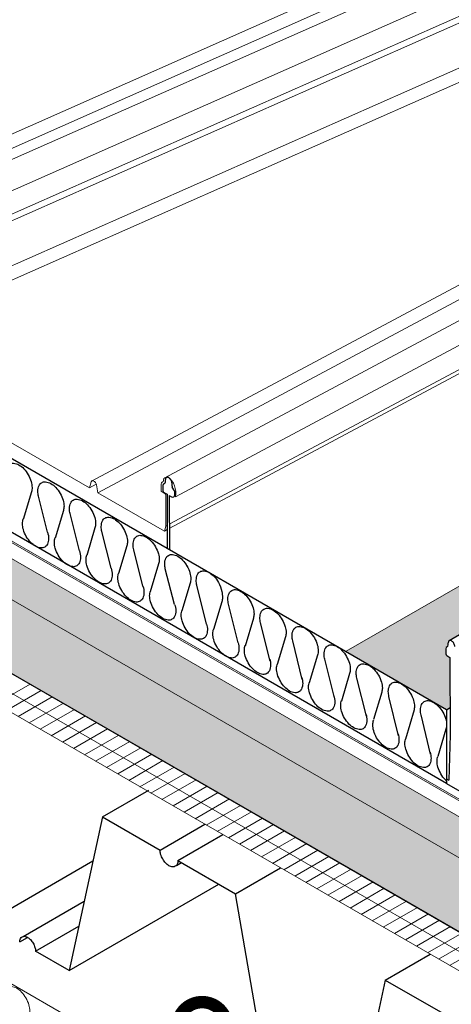
# Model space of a CAD drawing. Units: millimetres. Extents: x 4467 to 107896, y -40089 to -2229.
# Drawn here: x 11577 to 11794, y -32367 to -31872 of the extents above; entities that cross this region are included whole.
import ezdxf
from ezdxf import colors
from ezdxf.entities.mleader import LeaderData, LeaderLine
from ezdxf.math import Vec2, Vec3

# ---------------------------------------------------------------- set-up
doc = ezdxf.new("R2010")
doc.units = ezdxf.units.MM
doc.layers.get('0').update_dxf_attribs({"lineweight": 30})
for name, color, linetype in [('2', 4, 'Continuous'), ('7', 7, 'Continuous'), ('Accessories', 7, 'Continuous'), ('INSULATION', 2, 'Continuous')]:
    doc.layers.add(name, color=color, linetype=linetype)
for name, color, linetype, lineweight in [('Galv Sections', 7, 'Continuous', 9), ('TN-УТЕПЛИТЕЛЬ PIR', 150, 'Continuous', 15), ('TN-УТЕПЛИТЕЛЬ КВ', 42, 'Continuous', 15), ('Фальцевая картина LOGICFALZ', 250, 'Continuous', 9)]:
    doc.layers.add(name, color=color, linetype=linetype, lineweight=lineweight)
doc.layers.add('TN-АННОТАЦИИ', color=7, linetype='Continuous', lineweight=20, true_color=0x000000)
doc.styles.add('TN-Текст', font='isocpeur.TTF')

# ---------------------------------------------------------------- blocks, each defined once
blk = doc.blocks.new('_DotSmall')
at = {"color": 0, "linetype": 'ByBlock', "const_width": 0.5}
blk.add_lwpolyline([(-0.0625, 0, 1), (0.0625, 0, 1)], format="xyb", close=True, dxfattribs=at)

msp = doc.modelspace()

# ---------------------------------------------------------------- hatches: boundary and pattern name
at = {"transparency": 33554559}
h = msp.add_hatch(color=63, dxfattribs=at)
h.dxf.hatch_style = 1
h.paths.add_polyline_path([(12062.2, -32062.58), (12062.12, -32041.01), (12060.58, -32040.13, -0.268497), (12060.05, -32039.21), (12060.05, -32039.21), (12060.05, -32036.69, -0.299349), (12060.69, -32035.72, 0.328588), (12061.32, -32034.64), (12061.33, -32033.69, -0.149782), (12061.62, -32032.74), (12076.68, -32024.07), (12076.68, -31996.14), (11741.01, -32189.94), (11791.62, -32219.16), (11793.38, -32218.12), (11793.29, -32192.86), (11791.75, -32191.97, -0.268497), (11791.22, -32191.06), (11791.22, -32191.06), (11791.22, -32188.54, -0.299349), (11791.86, -32187.57, 0.328588), (11792.49, -32186.48), (11792.5, -32185.54, -0.149782), (11792.79, -32184.58), (11814.65, -32172.01, -0.150889), (11815.62, -32172.23, -0.072341), (11816.23, -32172.71, -0.058752), (11816.79, -32173.46, -0.058752), (11817.16, -32174.33, -0.072341), (11817.27, -32175.09), (11817.28, -32176.43, 0.12149), (11817.42, -32176.92), (11818.64, -32179.04), (11818.61, -32179.06, -0.039899), (11818.64, -32179.22), (11818.64, -32180.81, -0.260332), (11818.24, -32181.76), (11816.76, -32182.6), (11817.23, -32204.08)])
h.paths.add_polyline_path([(12279.66, -31936.97), (12279.66, -31878.95), (12208.91, -31919.8), (12208.91, -31938.77, -1), (12208.91, -31945.02, -1), (12208.91, -31938.77), (12208.91, -31919.8), (12076.68, -31996.14), (12076.68, -32024.07), (12083.47, -32020.16, -0.150889), (12084.45, -32020.38, -0.072341), (12085.06, -32020.86, -0.058752), (12085.62, -32021.61, -0.058752), (12085.99, -32022.48, -0.072341), (12086.1, -32023.24), (12086.1, -32024.58, 0.12149), (12086.24, -32025.07), (12087.47, -32027.2), (12087.44, -32027.21, -0.039899), (12087.47, -32027.38), (12087.47, -32028.96, -0.260332), (12087.06, -32029.91), (12085.57, -32030.77), (12086.01, -32048.82)])
h = msp.add_hatch(color=142, dxfattribs=at)
h.dxf.hatch_style = 1
h.paths.add_polyline_path([(11249.92, -31956.67), (11249.92, -31948.61), (11250.72, -31948.15), (11256.81, -31951.66), (11260.46, -31949.55), (11260.46, -31934), (11217.78, -31958.65), (11799.49, -32294.5), (11817.27, -32284.23)])
at = {"layer": 'TN-УТЕПЛИТЕЛЬ PIR', "ltscale": 100}
h = msp.add_hatch(dxfattribs=at)
h.set_pattern_fill('HONEY', color=256)
h.set_pattern_definition([(0, (2395.696, -154.2362), (4.7625, 2.74963064), [3.175, -6.35]), (120, (2395.696, -154.2362), (-4.7625, 2.74963066), [3.175, -6.35]), (60, (2395.696, -154.2362), (1e-08, 5.4992613), [-6.35, 3.175])])
h.paths.add_polyline_path([(11799.49, -32331.56), (11799.49, -32294.5), (11217.78, -31958.65), (11217.78, -31995.71)])

# ---------------------------------------------------------------- linework, layer by layer
at = {"color": 1, "linetype": 'Continuous'}
for p, q in [((11650.44, -32104.57), (11650.44, -32103.52)), ((11649.16, -32106.51), (11649.16, -32109.04)), ((11653.75, -32106.72), (11653.75, -32105.42)), ((11653.75, -32107.01), (11653.78, -32106.99)), ((11654.97, -32109.14), (11653.88, -32107.25)), ((11649.69, -32109.96), (11651.23, -32110.84)), ((11651.23, -32110.84), (11651.34, -32138.17)), ((11652.29, -32111.45), (11652.39, -32138.78)), ((11652.29, -32111.45), (11653.53, -32112.16)), ((11655.08, -32109.39), (11655.58, -32109.12)), ((11655.11, -32111.26), (11655.11, -32109.67))]:
    msp.add_line(p, q, dxfattribs=at)
msp.add_lwpolyline([(11653.74, -32105.42, 0.072341), (11653.63, -32104.66), (11653.63, -32104.66, 0.058752), (11653.26, -32103.8), (11653.26, -32103.8, 0.058752), (11652.7, -32103.04), (11652.7, -32103.04, 0.072341), (11652.09, -32102.56), (11652.09, -32102.56, 0.106617), (11651.41, -32102.34), (11651.41, -32102.34, 0.156851), (11650.93, -32102.45), (11650.93, -32102.45, 0.156851), (11650.6, -32102.81), (11650.6, -32102.81, 0.106617), (11650.45, -32103.52)], format="xyb", dxfattribs=at)
for centre, radius, start, end in [((11650.23, -32106.52), 1.06, 113.34, 180), ((11649.39, -32104.58), 1.06, 293.34, 0), ((11654.8, -32106.72), 1.06, 180, 210), ((11650.23, -32109.04), 1.06, 180, 240), ((11654.06, -32111.25), 1.06, 240, 0), ((11654.13, -32109.64), 0.98, 358.0223, 30.593)]:
    msp.add_arc(centre, radius, start, end, dxfattribs=at)
at = {"layer": '2', "color": 114, "linetype": 'Continuous', "lineweight": 13, "true_color": 0x139b48}
for p, q in [((11787.63, -32344.53), (12421.18, -31978.75)), ((11793.19, -32347.74), (12426.74, -31981.96)), ((11843.49, -32357.21), (11227.69, -32001.67)), ((11835.01, -32362.1), (11219.21, -32006.57)), ((11826.53, -32366.99), (11210.73, -32011.46)), ((11565.31, -32216.18), (11582.47, -32206.27)), ((11570.87, -32219.39), (11588.03, -32209.48)), ((11576.43, -32222.6), (11593.59, -32212.69)), ((11581.99, -32225.8), (11599.15, -32215.9)), ((11587.54, -32229.01), (11604.71, -32219.11)), ((11593.1, -32232.22), (11610.26, -32222.31)), ((11598.66, -32235.43), (11615.82, -32225.52)), ((11604.22, -32238.64), (11621.38, -32228.73)), ((11609.78, -32241.85), (11626.94, -32231.94)), ((11615.33, -32245.06), (11632.49, -32235.15)), ((11620.89, -32248.27), (11638.05, -32238.36)), ((11626.45, -32251.48), (11643.61, -32241.57)), ((11632.01, -32254.68), (11649.17, -32244.78)), ((11637.57, -32257.89), (11654.73, -32247.99)), ((11643.12, -32261.1), (11660.28, -32251.19)), ((11648.68, -32264.31), (11665.84, -32254.4)), ((11654.24, -32267.52), (11671.4, -32257.61)), ((11659.8, -32270.73), (11676.96, -32260.82)), ((11665.36, -32273.94), (11682.52, -32264.03)), ((11670.91, -32277.15), (11688.07, -32267.24)), ((11676.47, -32280.36), (11693.63, -32270.45)), ((11682.03, -32283.56), (11699.19, -32273.66)), ((11687.59, -32286.77), (11704.75, -32276.87)), ((11693.14, -32289.98), (11710.3, -32280.07)), ((11698.7, -32293.19), (11715.86, -32283.28)), ((11704.26, -32296.4), (11721.42, -32286.49)), ((11709.82, -32299.61), (11726.98, -32289.7)), ((11715.38, -32302.82), (11732.54, -32292.91)), ((11720.93, -32306.03), (11738.09, -32296.12)), ((11726.49, -32309.23), (11743.65, -32299.33)), ((11732.05, -32312.44), (11749.21, -32302.54)), ((11737.61, -32315.65), (11754.77, -32305.75)), ((11743.17, -32318.86), (11760.33, -32308.95)), ((11748.72, -32322.07), (11765.88, -32312.16)), ((11754.28, -32325.28), (11771.44, -32315.37)), ((11754.28, -32325.28), (11771.44, -32315.37)), ((11759.84, -32328.49), (11777, -32318.58)), ((11765.4, -32331.7), (11782.56, -32321.79)), ((11770.95, -32334.91), (11788.12, -32325)), ((11776.51, -32338.11), (11793.67, -32328.21)), ((11782.07, -32341.32), (11799.23, -32331.42))]:
    msp.add_line(p, q, dxfattribs=at)
at = {"layer": '7', "color": 7, "linetype": 'Continuous'}
for p, q in [((11618.79, -32273.08), (11642.04, -32259.66)), ((11618.79, -32273.08), (11602.08, -32350.27)), ((11618.79, -32273.08), (11647.72, -32289.78)), ((11647.72, -32289.78), (11670.26, -32276.77)), ((11656.71, -32294.97), (11679.25, -32281.96)), ((11560.3, -32326.15), (11614.02, -32295.13)), ((11655.92, -32297.45), (11658.47, -32295.99)), ((11656.71, -32294.97), (11685.64, -32311.67)), ((11685.64, -32311.67), (11708.18, -32298.66)), ((11602.08, -32350.27), (11677.28, -32306.85)), ((11702.35, -32408.15), (11685.64, -32311.67)), ((11578.99, -32333.11), (11609.62, -32315.43)), ((11585.17, -32340.5), (11606.91, -32327.94)), ((11577.22, -32335.91), (11581.19, -32333.62)), ((11602.08, -32350.27), (11585.17, -32340.5)), ((11760.83, -32355.09), (11783.37, -32342.08)), ((11760.83, -32355.09), (11744.12, -32432.27)), ((11760.83, -32355.09), (11789.76, -32371.79))]:
    msp.add_line(p, q, dxfattribs=at)
for points in [[(11656.71, -32294.97, -0.106617), (11656.3, -32296.88), (11656.3, -32296.88, -0.156851), (11655.39, -32297.88), (11655.39, -32297.88, -0.156851), (11654.08, -32298.17), (11654.08, -32298.17, -0.106617), (11652.21, -32297.57), (11652.21, -32297.57, -0.072341), (11650.57, -32296.27), (11650.57, -32296.27, -0.058752), (11649.04, -32294.21), (11649.04, -32294.21, -0.058752), (11648.02, -32291.85), (11648.02, -32291.85, -0.072341), (11647.72, -32289.78)], [(11577.22, -32335.91, -0.106617), (11577.58, -32334.22), (11577.58, -32334.22, -0.156851), (11578.38, -32333.34), (11578.38, -32333.34, -0.156851), (11579.55, -32333.09), (11579.55, -32333.09, -0.106617), (11581.19, -32333.62), (11581.19, -32333.62, -0.072341), (11582.64, -32334.76), (11582.64, -32334.76, -0.058752), (11584, -32336.58)], [(11584, -32336.58, -0.058752), (11584.9, -32338.67), (11584.9, -32338.67, -0.072341), (11585.17, -32340.5)]]:
    msp.add_lwpolyline(points, format="xyb", dxfattribs=at)
at = {"layer": 'Accessories', "color": 1, "linetype": 'Continuous'}
for p, q in [((11814.46, -32172.11), (11792.99, -32184.47)), ((11792.49, -32186.59), (11792.49, -32185.54)), ((11791.22, -32188.53), (11791.22, -32191.06)), ((11791.75, -32191.98), (11793.29, -32192.86)), ((11793.29, -32192.86), (11793.44, -32231.79)), ((11793.44, -32231.79), (11792.8, -32254.62)), ((11791.62, -32253.94), (11792.8, -32254.62)), ((11791.62, -32256.22), (11805.59, -32264.29))]:
    msp.add_line(p, q, dxfattribs=at)
msp.add_lwpolyline([(11795.8, -32187.44, 0.072341), (11795.69, -32186.68), (11795.69, -32186.68, 0.058752), (11795.32, -32185.82), (11795.32, -32185.82, 0.058752), (11794.75, -32185.06), (11794.75, -32185.06, 0.072341), (11794.15, -32184.58), (11794.15, -32184.58, 0.106617), (11793.47, -32184.36), (11793.47, -32184.36, 0.156851), (11792.98, -32184.47), (11792.98, -32184.47, 0.156851), (11792.65, -32184.83), (11792.65, -32184.83, 0.106617), (11792.5, -32185.54)], format="xyb", dxfattribs=at)
for centre, start, end in [((11792.28, -32188.54), 113.34, 180), ((11791.44, -32186.6), 293.34, 0), ((11792.28, -32191.06), 180, 240)]:
    msp.add_arc(centre, 1.06, start, end, dxfattribs=at)
at = {"layer": 'Galv Sections', "color": 7, "linetype": 'Continuous'}
for p, q in [((11831.63, -32284.46), (11249.92, -31948.61)), ((11832.44, -32284), (11250.72, -31948.15)), ((11831.63, -32292.52), (11249.92, -31956.67))]:
    msp.add_line(p, q, dxfattribs=at)
at = {"layer": 'INSULATION', "color": 63, "linetype": 'Continuous'}
for p, q in [((11791.62, -32219.16), (11260.46, -31912.49)), ((11791.62, -32256.22), (11260.46, -31949.55)), ((11583.09, -32109.59), (11578.94, -32123.58)), ((11591.15, -32129.96), (11586.66, -32111.88)), ((11599.14, -32118.98), (11594.99, -32132.98)), ((11607.2, -32139.36), (11602.54, -32120.59)), ((11615.02, -32127.7), (11610.87, -32141.69)), ((11623.08, -32148.07), (11618.51, -32129.66)), ((11630.99, -32136.77), (11626.84, -32150.76)), ((11639.05, -32157.14), (11634.48, -32138.76)), ((11646.97, -32145.86), (11642.82, -32159.86)), ((11655.03, -32166.24), (11650.36, -32148.39)), ((11662.84, -32155.5), (11658.69, -32169.49)), ((11671.06, -32176.08), (11666.23, -32156.63)), ((11678.71, -32164.91), (11674.56, -32178.91)), ((11686.93, -32185.49), (11682.1, -32166.05)), ((11694.59, -32173.16), (11690.43, -32187.15)), ((11703.05, -32194.72), (11698.21, -32175.44)), ((11710.7, -32182.55), (11706.54, -32196.38)), ((11719.16, -32203.97), (11714.33, -32184.58)), ((11726.82, -32191.69), (11722.66, -32205.62)), ((11735.27, -32213.2), (11730.44, -32193.81)), ((11742.93, -32200.92), (11738.78, -32214.85)), ((11751.39, -32222.42), (11746.56, -32203.32)), ((11759.05, -32210.43), (11754.89, -32224.08)), ((11767.54, -32232.3), (11762.7, -32212.54)), ((11775.3, -32219.27), (11771.03, -32233.96)), ((11783.64, -32241.54), (11778.81, -32221.77)), ((11791.62, -32219.16), (11793.38, -32218.12)), ((11791.62, -32219.16), (11791.62, -32222.83)), ((11791.62, -32219.16), (11791.62, -32256.22)), ((11791.27, -32228.98), (11787.3, -32242.62))]:
    msp.add_line(p, q, dxfattribs=at)
for points in [[(11570.6, -32102.48, -0.061289), (11570.29, -32099.91), (11570.29, -32099.91, -0.106617), (11570.89, -32097.11), (11570.89, -32097.11, -0.156851), (11572.21, -32095.66), (11572.21, -32095.66, -0.156851), (11574.14, -32095.24), (11574.14, -32095.24, -0.106617), (11576.86, -32096.12), (11576.86, -32096.12, -0.072341), (11579.26, -32098.01), (11579.26, -32098.01, -0.058752), (11581.5, -32101.02)], [(11581.5, -32101.02, -0.058752), (11582.98, -32104.47), (11582.98, -32104.47, -0.072341), (11583.42, -32107.49), (11583.42, -32107.49, -0.078881), (11583.09, -32109.59)], [(11586.66, -32111.88, -0.061289), (11586.34, -32109.3), (11586.34, -32109.3, -0.106617), (11586.94, -32106.51), (11586.94, -32106.51, -0.156851), (11588.26, -32105.05), (11588.26, -32105.05, -0.156851), (11590.19, -32104.63), (11590.19, -32104.63, -0.106617), (11592.91, -32105.51), (11592.91, -32105.51, -0.072341), (11595.31, -32107.4), (11595.31, -32107.4, -0.058752), (11597.55, -32110.41)], [(11597.55, -32110.41, -0.058752), (11599.03, -32113.86), (11599.03, -32113.86, -0.072341), (11599.47, -32116.89), (11599.47, -32116.89, -0.078881), (11599.14, -32118.98)], [(11602.54, -32120.59, -0.061289), (11602.22, -32118.02), (11602.22, -32118.02, -0.106617), (11602.82, -32115.22), (11602.82, -32115.22, -0.156851), (11604.14, -32113.76), (11604.14, -32113.76, -0.156851), (11606.07, -32113.35), (11606.07, -32113.35, -0.106617), (11608.79, -32114.22), (11608.79, -32114.22, -0.072341), (11611.19, -32116.12), (11611.19, -32116.12, -0.058752), (11613.43, -32119.13)], [(11591.15, -32129.96, -0.098061), (11591.75, -32133.18), (11591.75, -32133.18, -0.106617), (11591.14, -32135.98), (11591.14, -32135.98, -0.156851), (11589.82, -32137.44), (11589.82, -32137.44, -0.156851), (11587.9, -32137.85), (11587.9, -32137.85, -0.106617), (11585.18, -32136.98), (11585.18, -32136.98, -0.072341), (11582.78, -32135.08), (11582.78, -32135.08, -0.058752), (11580.53, -32132.07), (11580.53, -32132.07, -0.058752), (11579.05, -32128.62), (11579.05, -32128.62, -0.072341), (11578.61, -32125.6), (11578.61, -32125.6, -0.089646), (11579.04, -32123.23)], [(11613.43, -32119.12, -0.058752), (11614.92, -32122.58), (11614.92, -32122.58, -0.072341), (11615.36, -32125.6), (11615.36, -32125.6, -0.078881), (11615.02, -32127.7)], [(11618.51, -32129.66, -0.061289), (11618.19, -32127.09), (11618.19, -32127.09, -0.106617), (11618.79, -32124.29), (11618.79, -32124.29, -0.156851), (11620.11, -32122.83), (11620.11, -32122.83, -0.156851), (11622.04, -32122.42), (11622.04, -32122.42, -0.106617), (11624.76, -32123.29), (11624.76, -32123.29, -0.072341), (11627.16, -32125.19), (11627.16, -32125.19, -0.058752), (11629.4, -32128.2)], [(11629.4, -32128.2, -0.058752), (11630.89, -32131.65), (11630.89, -32131.65, -0.072341), (11631.33, -32134.67), (11631.33, -32134.67, -0.078881), (11630.99, -32136.77)], [(11607.2, -32139.36, -0.098061), (11607.8, -32142.58), (11607.8, -32142.58, -0.106617), (11607.19, -32145.37), (11607.19, -32145.37, -0.156851), (11605.87, -32146.83), (11605.87, -32146.83, -0.156851), (11603.95, -32147.25), (11603.95, -32147.25, -0.106617), (11601.23, -32146.37), (11601.23, -32146.37, -0.072341), (11598.83, -32144.48), (11598.83, -32144.48, -0.058752), (11596.58, -32141.47), (11596.58, -32141.47, -0.058752), (11595.1, -32138.02), (11595.1, -32138.02, -0.072341), (11594.66, -32134.99), (11594.66, -32134.99, -0.089646), (11595.09, -32132.62)], [(11634.48, -32138.76, -0.061289), (11634.17, -32136.18), (11634.17, -32136.18, -0.106617), (11634.77, -32133.39), (11634.77, -32133.39, -0.156851), (11636.09, -32131.93), (11636.09, -32131.93, -0.156851), (11638.01, -32131.51), (11638.01, -32131.51, -0.106617), (11640.73, -32132.39), (11640.73, -32132.39, -0.072341), (11643.13, -32134.28), (11643.13, -32134.28, -0.058752), (11645.38, -32137.29)], [(11645.38, -32137.29, -0.058752), (11646.86, -32140.74), (11646.86, -32140.74, -0.072341), (11647.3, -32143.77), (11647.3, -32143.77, -0.078881), (11646.97, -32145.86)], [(11623.08, -32148.07, -0.098061), (11623.68, -32151.29), (11623.68, -32151.29, -0.106617), (11623.08, -32154.09), (11623.08, -32154.09, -0.156851), (11621.75, -32155.54), (11621.75, -32155.54, -0.156851), (11619.83, -32155.96), (11619.83, -32155.96, -0.106617), (11617.11, -32155.08), (11617.11, -32155.08, -0.072341), (11614.71, -32153.19), (11614.71, -32153.19, -0.058752), (11612.47, -32150.18), (11612.47, -32150.18, -0.058752), (11610.98, -32146.73), (11610.98, -32146.73, -0.072341), (11610.54, -32143.71), (11610.54, -32143.71, -0.089646), (11610.97, -32141.33)], [(11650.36, -32148.39, -0.061289), (11650.04, -32145.81), (11650.04, -32145.81, -0.106617), (11650.64, -32143.02), (11650.64, -32143.02, -0.156851), (11651.96, -32141.56), (11651.96, -32141.56, -0.156851), (11653.89, -32141.15), (11653.89, -32141.15, -0.106617), (11656.61, -32142.02), (11656.61, -32142.02, -0.072341), (11659.01, -32143.92), (11659.01, -32143.92, -0.058752), (11661.25, -32146.93)], [(11661.25, -32146.92, -0.058752), (11662.73, -32150.37), (11662.73, -32150.37, -0.072341), (11663.17, -32153.4), (11663.17, -32153.4, -0.078881), (11662.84, -32155.5)], [(11639.05, -32157.14, -0.098061), (11639.65, -32160.36), (11639.65, -32160.36, -0.106617), (11639.05, -32163.16), (11639.05, -32163.16, -0.156851), (11637.72, -32164.62), (11637.72, -32164.62, -0.156851), (11635.8, -32165.03), (11635.8, -32165.03, -0.106617), (11633.08, -32164.16), (11633.08, -32164.16, -0.072341), (11630.68, -32162.26), (11630.68, -32162.26, -0.058752), (11628.44, -32159.25), (11628.44, -32159.25, -0.058752), (11626.95, -32155.8), (11626.95, -32155.8, -0.072341), (11626.51, -32152.78), (11626.51, -32152.78, -0.089646), (11626.94, -32150.41)], [(11666.23, -32156.63, -0.061289), (11665.91, -32154.06), (11665.91, -32154.06, -0.106617), (11666.51, -32151.26), (11666.51, -32151.26, -0.156851), (11667.83, -32149.8), (11667.83, -32149.8, -0.156851), (11669.76, -32149.39), (11669.76, -32149.39, -0.106617), (11672.48, -32150.26), (11672.48, -32150.26, -0.072341), (11674.88, -32152.16), (11674.88, -32152.16, -0.058752), (11677.12, -32155.17)], [(11677.12, -32155.17, -0.053159), (11678.79, -32159.79), (11678.79, -32159.79, -0.013543), (11679.05, -32162.81), (11679.05, -32162.81, -0.078881), (11678.71, -32164.91)], [(11655.03, -32166.24, -0.098061), (11655.63, -32169.46), (11655.63, -32169.46, -0.106617), (11655.02, -32172.25), (11655.02, -32172.25, -0.156851), (11653.7, -32173.71), (11653.7, -32173.71, -0.156851), (11651.78, -32174.13), (11651.78, -32174.13, -0.106617), (11649.06, -32173.25), (11649.06, -32173.25, -0.072341), (11646.66, -32171.36), (11646.66, -32171.36, -0.058752), (11644.41, -32168.35), (11644.41, -32168.35, -0.058752), (11642.93, -32164.9), (11642.93, -32164.9, -0.072341), (11642.49, -32161.87), (11642.49, -32161.87, -0.089646), (11642.92, -32159.5)], [(11682.1, -32166.05, -0.061289), (11681.78, -32163.47), (11681.78, -32163.47, -0.106617), (11682.39, -32160.68), (11682.39, -32160.68, -0.156851), (11683.71, -32159.22), (11683.71, -32159.22, -0.156851), (11685.63, -32158.81), (11685.63, -32158.81, -0.106617), (11688.35, -32159.68), (11688.35, -32159.68, -0.072341), (11690.75, -32161.57), (11690.75, -32161.57, -0.058752), (11693, -32164.58)], [(11692.99, -32164.58, -0.058752), (11694.48, -32168.03), (11694.48, -32168.03, -0.072341), (11694.92, -32171.06), (11694.92, -32171.06, -0.078881), (11694.59, -32173.16)], [(11698.21, -32175.44, -0.061289), (11697.9, -32172.87), (11697.9, -32172.87, -0.106617), (11698.5, -32170.08), (11698.5, -32170.08, -0.156851), (11699.82, -32168.62), (11699.82, -32168.62, -0.156851), (11701.74, -32168.2), (11701.74, -32168.2, -0.106617), (11704.47, -32169.08), (11704.47, -32169.08, -0.072341), (11706.86, -32170.97), (11706.86, -32170.97, -0.058752), (11709.11, -32173.98)], [(11671.06, -32176.08, -0.072089), (11671.5, -32179.09), (11671.5, -32179.09, -0.106617), (11670.89, -32181.88), (11670.89, -32181.88, -0.156851), (11669.57, -32183.34), (11669.57, -32183.34, -0.156851), (11667.65, -32183.76), (11667.65, -32183.76, -0.106617), (11664.93, -32182.88), (11664.93, -32182.88, -0.072341), (11662.53, -32180.99), (11662.53, -32180.99, -0.058752), (11660.28, -32177.98), (11660.28, -32177.98, -0.058752), (11658.8, -32174.53), (11658.8, -32174.53, -0.072341), (11658.36, -32171.51), (11658.36, -32171.51, -0.089646), (11658.79, -32169.13)], [(11709.11, -32173.98, -0.058752), (11710.59, -32177.43), (11710.59, -32177.43, -0.072341), (11711.03, -32180.45), (11711.03, -32180.45, -0.078881), (11710.7, -32182.55)], [(11714.33, -32184.58, -0.061289), (11714.01, -32182), (11714.01, -32182, -0.106617), (11714.61, -32179.21), (11714.61, -32179.21, -0.156851), (11715.94, -32177.75), (11715.94, -32177.75, -0.156851), (11717.86, -32177.34), (11717.86, -32177.34, -0.106617), (11720.58, -32178.21), (11720.58, -32178.21, -0.072341), (11722.98, -32180.1), (11722.98, -32180.1, -0.058752), (11725.23, -32183.11)], [(11686.93, -32185.49, -0.072089), (11687.37, -32188.51), (11687.37, -32188.51, -0.106617), (11686.77, -32191.3), (11686.77, -32191.3, -0.156851), (11685.45, -32192.76), (11685.45, -32192.76, -0.156851), (11683.52, -32193.17), (11683.52, -32193.17, -0.106617), (11680.8, -32192.3), (11680.8, -32192.3, -0.072341), (11678.4, -32190.41), (11678.4, -32190.41, -0.058752), (11676.16, -32187.4), (11676.16, -32187.4, -0.058752), (11674.67, -32183.95), (11674.67, -32183.95, -0.072341), (11674.23, -32180.92), (11674.23, -32180.92, -0.089646), (11674.66, -32178.55)], [(11725.23, -32183.11, -0.058752), (11726.71, -32186.56), (11726.71, -32186.56, -0.072341), (11727.15, -32189.59), (11727.15, -32189.59, -0.078881), (11726.82, -32191.69)], [(11702.8, -32193.74, -0.072089), (11703.24, -32196.75), (11703.24, -32196.75, -0.106617), (11702.64, -32199.54), (11702.64, -32199.54, -0.156851), (11701.32, -32201), (11701.32, -32201, -0.156851), (11699.39, -32201.42), (11699.39, -32201.42, -0.106617), (11696.67, -32200.54), (11696.67, -32200.54, -0.072341), (11694.27, -32198.65), (11694.27, -32198.65, -0.058752), (11692.03, -32195.64), (11692.03, -32195.64, -0.058752), (11690.54, -32192.19), (11690.54, -32192.19, -0.072341), (11690.1, -32189.16), (11690.1, -32189.16, -0.089646), (11690.53, -32186.79)], [(11730.44, -32193.81, -0.061289), (11730.13, -32191.24), (11730.13, -32191.24, -0.106617), (11730.73, -32188.44), (11730.73, -32188.44, -0.156851), (11732.05, -32186.98), (11732.05, -32186.98, -0.156851), (11733.97, -32186.57), (11733.97, -32186.57, -0.106617), (11736.7, -32187.44), (11736.7, -32187.44, -0.072341), (11739.09, -32189.34), (11739.09, -32189.34, -0.058752), (11741.34, -32192.35)], [(11741.34, -32192.35, -0.058752), (11742.82, -32195.8), (11742.82, -32195.8, -0.072341), (11743.26, -32198.82), (11743.26, -32198.82, -0.078881), (11742.93, -32200.92)], [(11718.92, -32202.97, -0.072089), (11719.36, -32205.98), (11719.36, -32205.98, -0.106617), (11718.75, -32208.78), (11718.75, -32208.78, -0.156851), (11717.43, -32210.24), (11717.43, -32210.24, -0.156851), (11715.51, -32210.65), (11715.51, -32210.65, -0.106617), (11712.79, -32209.78), (11712.79, -32209.78, -0.072341), (11710.39, -32207.88), (11710.39, -32207.88, -0.058752), (11708.14, -32204.87), (11708.14, -32204.87, -0.058752), (11706.66, -32201.42), (11706.66, -32201.42, -0.072341), (11706.22, -32198.4), (11706.22, -32198.4, -0.089646), (11706.65, -32196.03)], [(11746.56, -32203.32, -0.061289), (11746.24, -32200.75), (11746.24, -32200.75, -0.106617), (11746.84, -32197.95), (11746.84, -32197.95, -0.156851), (11748.17, -32196.49), (11748.17, -32196.49, -0.156851), (11750.09, -32196.08), (11750.09, -32196.08, -0.106617), (11752.81, -32196.95), (11752.81, -32196.95, -0.072341), (11755.21, -32198.85), (11755.21, -32198.85, -0.058752), (11757.46, -32201.86)], [(11757.46, -32201.86, -0.058752), (11758.94, -32205.31), (11758.94, -32205.31, -0.072341), (11759.38, -32208.33), (11759.38, -32208.33, -0.078881), (11759.05, -32210.43)], [(11735.04, -32212.2, -0.072089), (11735.47, -32215.22), (11735.47, -32215.22, -0.106617), (11734.87, -32218.01), (11734.87, -32218.01, -0.156851), (11733.55, -32219.47), (11733.55, -32219.47, -0.156851), (11731.62, -32219.88), (11731.62, -32219.88, -0.106617), (11728.9, -32219.01), (11728.9, -32219.01, -0.072341), (11726.5, -32217.12), (11726.5, -32217.12, -0.058752), (11724.26, -32214.11), (11724.26, -32214.11, -0.058752), (11722.77, -32210.66), (11722.77, -32210.66, -0.072341), (11722.33, -32207.63), (11722.33, -32207.63, -0.089646), (11722.76, -32205.26)], [(11762.7, -32212.53, -0.061289), (11762.38, -32209.96), (11762.38, -32209.96, -0.106617), (11762.98, -32207.17), (11762.98, -32207.17, -0.156851), (11764.31, -32205.71), (11764.31, -32205.71, -0.156851), (11766.23, -32205.29), (11766.23, -32205.29, -0.106617), (11768.95, -32206.17), (11768.95, -32206.17, -0.072341), (11771.35, -32208.06), (11771.35, -32208.06, -0.058752), (11773.59, -32211.07)], [(11773.59, -32211.07, -0.058752), (11775.08, -32214.52), (11775.08, -32214.52, -0.072341), (11775.52, -32217.55), (11775.52, -32217.55, -0.078881), (11775.19, -32219.65)], [(11751.15, -32221.44, -0.072089), (11751.59, -32224.45), (11751.59, -32224.45, -0.106617), (11750.98, -32227.24), (11750.98, -32227.24, -0.156851), (11749.66, -32228.7), (11749.66, -32228.7, -0.156851), (11747.74, -32229.12), (11747.74, -32229.12, -0.106617), (11745.02, -32228.24), (11745.02, -32228.24, -0.072341), (11742.62, -32226.35), (11742.62, -32226.35, -0.058752), (11740.37, -32223.34), (11740.37, -32223.34, -0.058752), (11738.89, -32219.89), (11738.89, -32219.89, -0.072341), (11738.45, -32216.87), (11738.45, -32216.87, -0.089646), (11738.88, -32214.49)], [(11778.84, -32221.85, -0.061289), (11778.52, -32219.28), (11778.52, -32219.28, -0.106617), (11779.12, -32216.48), (11779.12, -32216.48, -0.156851), (11780.44, -32215.03), (11780.44, -32215.03, -0.156851), (11782.37, -32214.61), (11782.37, -32214.61, -0.106617), (11785.09, -32215.49), (11785.09, -32215.49, -0.072341), (11787.49, -32217.38), (11787.49, -32217.38, -0.058752), (11789.73, -32220.39)], [(11789.73, -32220.39, -0.058752), (11791.22, -32223.84), (11791.22, -32223.84, -0.085228), (11791.62, -32226.87), (11791.62, -32226.87, -0.120304), (11791.27, -32228.98)], [(11767.29, -32231.31, -0.072089), (11767.73, -32234.33), (11767.73, -32234.33, -0.106617), (11767.12, -32237.12), (11767.12, -32237.12, -0.156851), (11765.8, -32238.58), (11765.8, -32238.58, -0.156851), (11763.88, -32238.99), (11763.88, -32238.99, -0.106617), (11761.16, -32238.12), (11761.16, -32238.12, -0.072341), (11758.76, -32236.23), (11758.76, -32236.23, -0.058752), (11756.51, -32233.22), (11756.51, -32233.22, -0.058752), (11755.03, -32229.77), (11755.03, -32229.77, -0.072341), (11754.59, -32226.74), (11754.59, -32226.74, -0.089646), (11755.02, -32224.37)], [(11783.4, -32240.55, -0.072089), (11783.84, -32243.56), (11783.84, -32243.56, -0.106617), (11783.24, -32246.35), (11783.24, -32246.35, -0.156851), (11781.92, -32247.81), (11781.92, -32247.81, -0.156851), (11779.99, -32248.23), (11779.99, -32248.23, -0.106617), (11777.27, -32247.35), (11777.27, -32247.35, -0.072341), (11774.87, -32245.46), (11774.87, -32245.46, -0.058752), (11772.63, -32242.45), (11772.63, -32242.45, -0.058752), (11771.14, -32239), (11771.14, -32239, -0.072341), (11770.7, -32235.98), (11770.7, -32235.98, -0.089646), (11771.13, -32233.6)], [(11791.62, -32255.04, -0.018944), (11791.04, -32254.48), (11791.04, -32254.48, -0.058752), (11788.8, -32251.47), (11788.8, -32251.47, -0.058752), (11787.31, -32248.02), (11787.31, -32248.02, -0.072341), (11786.87, -32244.99), (11786.87, -32244.99, -0.089646), (11787.3, -32242.62)]]:
    msp.add_lwpolyline(points, format="xyb", dxfattribs=at)
at = {"layer": 'TN-УТЕПЛИТЕЛЬ КВ', "color": 5, "ltscale": 100}
for p, q in [((11799.49, -32294.5), (11217.78, -31958.65)), ((11799.49, -32331.56), (11217.78, -31995.71))]:
    msp.add_line(p, q, dxfattribs=at)
at = {"layer": 'TN-УТЕПЛИТЕЛЬ КВ', "ltscale": 100}
msp.add_line((11884.55, -32536.86), (11066.48, -32064.53), dxfattribs=at)
for points in [[(11569.47, -32365.55, -0.061289), (11569.15, -32362.98), (11569.15, -32362.98, -0.106617), (11569.76, -32360.19), (11569.76, -32360.19, -0.156851), (11571.08, -32358.73), (11571.08, -32358.73, -0.156851), (11573, -32358.31), (11573, -32358.31, -0.106617), (11575.72, -32359.19), (11575.72, -32359.19, -0.072341), (11578.12, -32361.08), (11578.12, -32361.08, -0.058752), (11580.37, -32364.09)], [(11580.37, -32364.09, -0.058752), (11581.85, -32367.54), (11581.85, -32367.54, -0.072341), (11582.29, -32370.57), (11582.29, -32370.57, -0.078881), (11581.96, -32372.66)]]:
    msp.add_lwpolyline(points, format="xyb", dxfattribs=at)
at = {"layer": 'Фальцевая картина LOGICFALZ', "transparency": 33554559}
for p, q in [((11424.91, -31995.55), (12084.87, -31702.73)), ((11460.06, -31992.6), (12120, -31700.79)), ((11428.1, -32001.3), (12087.44, -31708.78)), ((11466.95, -32005.2), (12127.19, -31713.24)), ((11463.47, -32018.56), (12123.6, -31726.66)), ((11463.59, -32021.79), (12123.88, -31729.81)), ((11489.72, -32032.97), (12150.23, -31740.78)), ((11492.91, -32038.72), (12153.2, -31746.74)), ((11613.3, -32104.32), (12219.36, -31780.38)), ((11649.86, -32102.71), (12256.66, -31778.43)), ((11616.48, -32110.07), (12221.93, -31786.43)), ((11655.41, -32112.07), (12259.46, -31789.18)), ((11652.34, -32125.97), (12256.03, -31803.28)), ((11652.35, -32128.09), (12255.39, -31805.74)), ((11741.23, -32189.81), (12325.96, -31852.22)), ((11612.32, -32107.67), (11492.91, -32038.72)), ((11649.43, -32103.88), (11649.43, -32103.54)), ((11650.06, -32102.6), (11651.66, -32102.14)), ((11612.32, -32107.67), (11613.17, -32104.61)), ((11612.32, -32107.67), (11615.67, -32105.73)), ((11616.48, -32110.07), (11615.79, -32106.16)), ((11648.2, -32105.75), (11648.2, -32108.79)), ((11649.94, -32129.38), (11616.48, -32110.07)), ((11650.09, -32110.46), (11648.71, -32109.67)), ((11650.58, -32126.92), (11650.6, -32111.35)), ((11650.57, -32126.92), (11649.94, -32129.38)), ((11649.94, -32129.38), (11651.3, -32128.65)), ((11650.57, -32126.92), (11651.29, -32126.54))]:
    msp.add_line(p, q, dxfattribs=at)
msp.add_lwpolyline([(11615.82, -32106.48, 0.06484), (11615.73, -32105.92), (11615.73, -32105.92, 0.058752), (11615.43, -32105.21), (11615.43, -32105.21, 0.058752), (11614.96, -32104.59), (11614.96, -32104.59, 0.072341), (11614.47, -32104.2), (11614.47, -32104.2, 0.106617), (11613.91, -32104.02), (11613.91, -32104.02, 0.156851), (11613.52, -32104.11), (11613.52, -32104.11, 0.156851), (11613.24, -32104.41), (11613.24, -32104.41, 0.071821), (11613.13, -32104.79)], format="xyb", dxfattribs=at)
for centre, radius, start, end in [((11648.41, -32103.88), 1.02, 293.34, 0), ((11650.44, -32103.54), 1.02, 112.2839, 180), ((11645.78, -32110.03), 9.84, 348.038, 53.2885), ((11649.22, -32105.75), 1.02, 113.34, 180), ((11649.22, -32108.79), 1.02, 180, 240), ((11649.58, -32111.34), 1.02, 359.9333, 60)]:
    msp.add_arc(centre, radius, start, end, dxfattribs=at)

# ---------------------------------------------------------------- leaders
at = {"layer": 'TN-АННОТАЦИИ', "color": 7}
ml = msp.add_multileader_mtext('Standard', dxfattribs=at)
ml.set_content('Направляющая шина\\P LOGICFALZ', color=7, style='TN-Текст')
ml.set_leader_properties(color=256, linetype='ByLayer', lineweight=-1)
ml.set_arrow_properties(name='DOTSMALL')
ml.build(insert=Vec2(0, 0))
ml.multileader.update_dxf_attribs({"text_left_attachment_type": 6, "text_right_attachment_type": 6, "dogleg_length": 100, "arrow_head_size": 50, "scale": 10})
ctx = ml.context
ctx.base_point, ctx.scale, ctx.char_height, ctx.arrow_head_size, ctx.landing_gap_size, ctx.plane_origin = Vec3(11512.83, -32640.27), 10, 25, 50, 0, Vec3(9411.41, -33422.57)
ctx.left_attachment, ctx.right_attachment, ctx.text_align_type = 6, 6, 1
notes = []
notes.append((ctx, [(0, (1, 1, 0), (11839.76, -32640.27), (-1, 0), 8.18, [(1, [(11839.76, -32269.23)], 0, [])])]))
ctx.mtext.insert, ctx.mtext.alignment, ctx.mtext.line_spacing_style, ctx.mtext.flow_direction = Vec3(11672.21, -32610.27), 2, 2, 5
at = {"layer": 'TN-АННОТАЦИИ'}
ml = msp.add_multileader_mtext('Standard', dxfattribs=at)
ml.set_content('Плита ТЕХНО ОЗМ', color=256, style='TN-Текст')
ml.set_leader_properties(color=256, linetype='ByLayer', lineweight=-1)
ml.set_arrow_properties(name='DOTSMALL')
ml.build(insert=Vec2(0, 0))
ml.multileader.update_dxf_attribs({"text_left_attachment_type": 6, "text_right_attachment_type": 6, "dogleg_length": 100, "arrow_head_size": 50, "scale": 10})
ctx = ml.context
ctx.base_point, ctx.scale, ctx.char_height, ctx.arrow_head_size, ctx.landing_gap_size, ctx.plane_origin = Vec3(11376.92, -32539.36), 10, 25, 50, 0, Vec3(13771.38, -33471.19)
ctx.left_attachment, ctx.right_attachment, ctx.text_align_type = 6, 6, 1
notes.append((ctx, [(1, (1, 1, 0), (11668.85, -32539.36), (-1, 0), 8.18, [(1, [(11668.85, -32378.67)], 0, [])])]))
ctx.mtext.insert, ctx.mtext.alignment, ctx.mtext.line_spacing_style, ctx.mtext.flow_direction = Vec3(11518.79, -32509.36), 2, 2, 5
for ctx, leaders in notes:
    for number, flags, end, landing, length, lines in leaders:
        leader = LeaderData()
        leader.index, (leader.has_last_leader_line, leader.has_dogleg_vector, leader.attachment_direction) = number, flags
        leader.last_leader_point, leader.dogleg_vector, leader.dogleg_length = Vec3(end), Vec3(landing), length
        for number, points, colour, breaks in lines:
            line = LeaderLine()
            line.index, line.vertices, line.color, line.breaks = number, Vec3.list(points), colors.encode_raw_color(colour), breaks
            leader.lines.append(line)
        ctx.leaders.append(leader)

doc.saveas('drawing.dxf')
